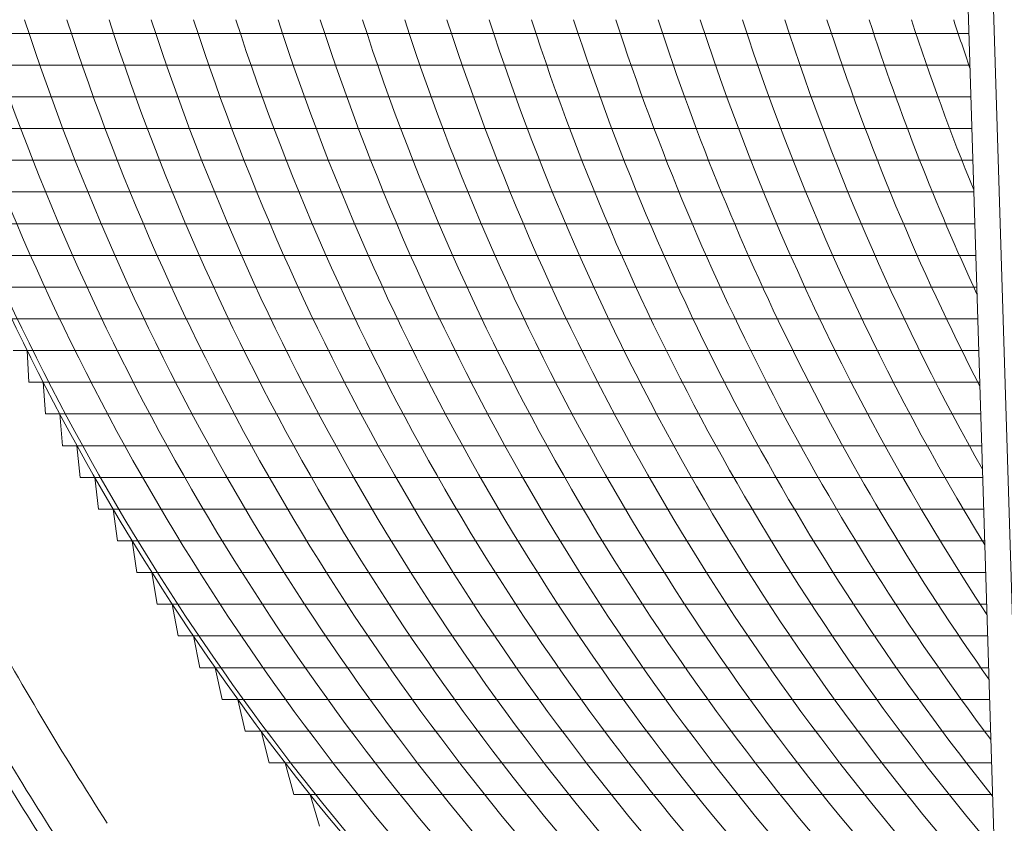
# Model space of a CAD drawing. Extents: x -52 to 76, y -8 to 61.
# Drawn here: x -1 to 4, y 8 to 12 of the extents above; entities that cross this region are included whole.
import ezdxf

# ---------------------------------------------------------------- set-up
doc = ezdxf.new("R2010")
doc.units = 0
doc.header["$LTSCALE"] = 0.25
doc.header["$MEASUREMENT"] = 0
doc.layers.get('0').update_dxf_attribs({"linetype": 'CONTINUOUS', "lineweight": 13})
doc.layers.get('DEFPOINTS').update_dxf_attribs({"linetype": 'CONTINUOUS'})
doc.layers.add('Text', color=7, linetype='CONTINUOUS', lineweight=15)
doc.styles.add('ROMAND', font='romand.shx', dxfattribs={"oblique": 15})
doc.dimstyles.new('ROMAND', dxfattribs={"dimscale": 6, "dimtxt": 0.145, "dimasz": 0.188, "dimexe": 0.0625, "dimexo": 0.0625, "dimgap": 0.0625, "dimtad": 0, "dimtih": 1, "dimtoh": 1, "dimdec": 3, "dimzin": 0, "dimdsep": 46, "dimlunit": 4, "dimtxsty": 'ROMAND', "dimcen": 0, "dimadec": 0, "dimazin": 0, "dimtfac": 1, "dimtdec": 3, "dimtofl": 0, "dimtmove": 0, "dimatfit": 3, "dimfxl": 0, "dimtolj": 1, "dimtzin": 0, "dimarcsym": 0})

# ---------------------------------------------------------------- blocks, each defined once
blk = doc.blocks.new('CON-1C CROWN')
for p, q in [((-1.5935, 16.6858), (-1.1596, 2.7846)), ((-1.4686, 16.6897), (-1.0347, 2.7885))]:
    blk.add_line(p, q)
for points, knots in [([(-8.0109, 17.6937), (-8.0311, 16.2818), (-8.0668, 13.7748), (-7.7579, 10.2869), (-7.1764, 7.5211), (-6.3871, 5.5264), (-5.7912, 4.5533), (-5.5717, 4.2099)], [0, 0, 0, 0, 4.234067, 7.51768, 10.483953, 12.685571, 13.906914, 13.906914, 13.906914, 13.906914]), ([(-8.2628, 17.5642), (-8.2687, 17.1455), (-8.2745, 16.7263), (-8.2853, 15.3787), (-8.2813, 14.4489), (-8.1986, 12.4673), (-8.1101, 11.4162), (-7.84, 9.5349), (-7.6813, 8.7006), (-7.3126, 7.3286), (-7.137, 6.7828), (-6.7605, 5.8373), (-6.5738, 5.4325), (-6.1805, 4.7101), (-5.9834, 4.3898), (-5.7823, 4.0752)], [0.132998, 0.132998, 0.132998, 0.132998, 1.388489, 1.388489, 4.165468, 4.165468, 7.298699, 7.298699, 9.810249, 9.810249, 11.494376, 11.494376, 12.796714, 12.796714, 13.906914, 13.906914, 13.906914, 13.906914]), ([(-8.336, 16.7504), (-8.3382, 16.5587), (-8.34, 16.3668), (-8.3477, 15.2468), (-8.3414, 14.3164), (-8.2532, 12.3695), (-8.165, 11.354), (-7.8984, 9.5059), (-7.7386, 8.6693), (-7.3683, 7.2976), (-7.1932, 6.7545), (-6.8156, 5.807), (-6.6265, 5.3978), (-6.2309, 4.6727), (-6.0347, 4.354), (-5.8349, 4.0415)], [0.946487, 0.946487, 0.946487, 0.946487, 1.520444, 1.520444, 4.295336, 4.295336, 7.317044, 7.317044, 9.82838, 9.82838, 11.497616, 11.497616, 12.806346, 12.806346, 13.906914, 13.906914, 13.906914, 13.906914])]:
    blk.add_open_spline(points, degree=3, knots=knots)
blk = doc.blocks.new('*D32')
at = {"layer": 'DEFPOINTS', "color": 0}
for p in [(-3.2408, 33.3072), (-5.7381, -3.0346), (3.2421, -3.0346)]:
    blk.add_point(p, dxfattribs=at)
at = {"layer": 'Text', "color": 0, "lineweight": -2}
for p, q in [((-3.6158, 33.3072), (-6.1131, 33.3072)), ((-5.7381, 32.1792), (-5.7381, 16.5263)), ((-5.7381, -1.9066), (-5.7381, 13.7463)), ((2.8671, -3.0346), (-6.1131, -3.0346))]:
    blk.add_line(p, q, dxfattribs=at)
at = {"layer": 'Text', "color": 0}
for points in [[(-5.9261, 32.1792), (-5.5501, 32.1792), (-5.7381, 33.3072)], [(-5.9261, -1.9066), (-5.5501, -1.9066), (-5.7381, -3.0346)]]:
    blk.add_solid(points, dxfattribs=at)
at = {"layer": 'Text', "color": 0, "insert": (-5.7381, 15.1363), "char_height": 0.87, "attachment_point": 5, "style": 'ROMAND'}
blk.add_mtext('\\A1;3\'-0{\\H1.000000x;\\S3/8;}"', dxfattribs=at)

msp = doc.modelspace()

# ---------------------------------------------------------------- linework, layer by layer
at = {"color": 4}
for p, q in [((-1.5888, 11.6292), (3.7603, 11.6292)), ((-1.536, 11.473), (3.7652, 11.473)), ((-1.481, 11.3167), (3.77, 11.3167)), ((-1.4235, 11.1605), (3.7749, 11.1605)), ((-1.3635, 11.0042), (3.7798, 11.0042)), ((-1.3011, 10.848), (3.7847, 10.848)), ((-1.2362, 10.6917), (3.7895, 10.6917)), ((-1.1686, 10.5355), (3.7944, 10.5355)), ((-1.1003, 10.3792), (3.7993, 10.3792)), ((-1.0257, 10.223), (3.8042, 10.223)), ((-0.9501, 10.0667), (3.809, 10.0667)), ((-0.8718, 9.9105), (3.8139, 9.9105)), ((-0.7906, 9.7542), (3.8188, 9.7542)), ((-0.7065, 9.598), (3.8237, 9.598)), ((-0.6195, 9.4417), (3.8286, 9.4417)), ((-0.5294, 9.2855), (3.8334, 9.2855)), ((-0.4362, 9.1292), (3.8383, 9.1292)), ((-0.3397, 8.973), (3.8432, 8.973)), ((-0.24, 8.8167), (3.8481, 8.8167)), ((-0.1368, 8.6605), (3.8529, 8.6605)), ((-0.0301, 8.5042), (3.8578, 8.5042)), ((0.0802, 8.348), (3.8627, 8.348)), ((0.1942, 8.1917), (3.8676, 8.1917)), ((0.3121, 8.0355), (3.8725, 8.0355)), ((0.4341, 7.8792), (3.8773, 7.8792))]:
    msp.add_line(p, q, dxfattribs=at)
msp.add_lwpolyline([(1.0859, 7.2154, -0.108683), (-1.545, 11.6965, -0.058001), (-2.1937, 14.4483, 0.012017), (-2.5384, 18.2216, 0.012017)], format="xyb")
at = {"layer": 'Text', "color": 4}
for p, q in [((-0.8804, 10.0667), (-0.8718, 9.9105)), ((-0.8016, 9.9105), (-0.7906, 9.7542)), ((-0.7199, 9.7542), (-0.7065, 9.598)), ((-0.6352, 9.598), (-0.6195, 9.4417)), ((-0.5476, 9.4417), (-0.5294, 9.2855)), ((-0.4569, 9.2855), (-0.4362, 9.1292)), ((-0.363, 9.1292), (-0.3397, 8.973)), ((-0.2658, 8.973), (-0.24, 8.8167)), ((-0.1654, 8.8167), (-0.1368, 8.6605)), ((-0.0301, 8.5042), (-0.0614, 8.6605)), ((0.0802, 8.348), (0.046, 8.5042)), ((0.1942, 8.1917), (0.1572, 8.348)), ((0.3121, 8.0355), (0.2721, 8.1917)), ((0.391, 8.0355), (0.4341, 7.8792)), ((0.514, 7.8792), (0.5602, 7.723))]:
    msp.add_line(p, q, dxfattribs=at)
for centre, end in [((9.9838, 15.4362), 222.82311), ((10.192, 15.4362), 222.82311), ((10.4001, 15.4362), 222.82311), ((10.6082, 15.4362), 222.82311), ((10.8163, 15.4362), 222.82311), ((11.0244, 15.4362), 222.82311), ((11.2325, 15.4362), 222.82311), ((11.4407, 15.4362), 222.82311), ((11.6488, 15.4362), 222.82311), ((11.8569, 15.4362), 222.82311), ((12.065, 15.4362), 222.82311), ((12.2731, 15.4362), 222.82311), ((12.4812, 15.4362), 222.82311), ((12.6894, 15.4362), 222.82311), ((12.8975, 15.4362), 221.88391), ((13.1056, 15.4362), 220.32857), ((13.3137, 15.4362), 218.71831), ((13.5218, 15.4362), 217.04543), ((13.7299, 15.4362), 215.30039), ((13.9381, 15.4362), 213.47108), ((14.1462, 15.4362), 211.54179), ((14.3543, 15.4362), 209.49143), ((14.5624, 15.4362), 207.29063), ((14.7705, 15.4362), 204.89621), ((14.9787, 15.4362), 202.24005), ((15.1868, 15.4362), 199.20249)]:
    msp.add_arc(centre, 12.094, 198.01221, end, dxfattribs=at)

# ---------------------------------------------------------------- block references
msp.add_blockref('CON-1C CROWN', (5.0859, 3.5279))

# ---------------------------------------------------------------- dimensions: what is measured, and where the dimension line sits
at = {"layer": 'Text'}
dim = msp.add_linear_dim(base=(-5.7381, -3.0346), p1=(-3.2408, 33.3072), p2=(3.2421, -3.0346), angle=90, dimstyle='ROMAND', dxfattribs=at)
dim.commit()
dim.dimension.update_dxf_attribs({"geometry": '*D32', "text_midpoint": (-5.7381, 15.1363)})

doc.saveas('drawing.dxf')
